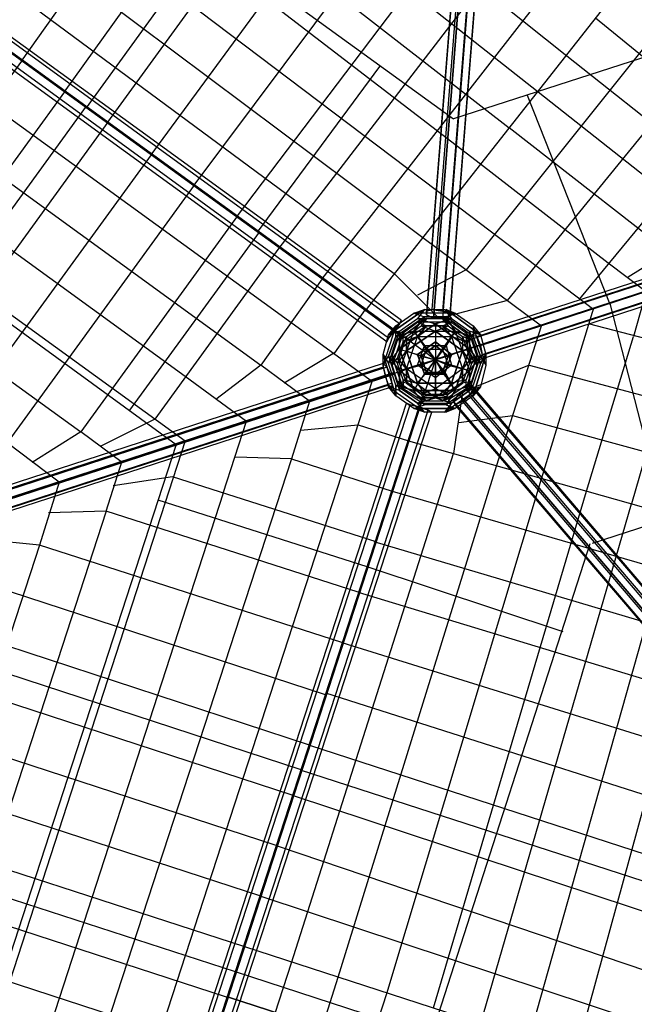
# Model space of a CAD drawing. Units: millimetres. Extents: x -9338 to 9338, y -9337 to 9339.
# Drawn here: x 1473 to 2919, y -720 to 1596 of the extents above; entities that cross this region are included whole.
import ezdxf

# ---------------------------------------------------------------- set-up
doc = ezdxf.new("R2010")
doc.units = ezdxf.units.MM
doc.linetypes.add('STRICHPUNKT', pattern=[1, 0.5, -0.25, 0, -0.25])
doc.layers.add('DRAUFSICHT', color=7, linetype='Continuous')
doc.layers.add('SICHER-AMERICA', color=7, linetype='STRICHPUNKT')

msp = doc.modelspace()

# ---------------------------------------------------------------- linework, layer by layer
at = {"layer": 'DRAUFSICHT', "lineweight": 25}
for points in [[(2654.3, 3581.4), (2641.6, 3577.2), (2429.9, 910.2), (2442.6, 914.4)], [(2641.6, 3577.2), (2641.6, 3568.7), (2429.9, 901.7), (2429.9, 910.2)], [(2641.6, 3577.2), (2429.9, 910.2)], [(2641.6, 3568.7), (2658.5, 3564.5), (2446.9, 893.2), (2429.9, 901.7)], [(2641.6, 3568.7), (2429.9, 901.7)], [(2679.7, 3581.4), (2654.3, 3581.4), (2442.6, 914.4), (2468, 910.2)], [(2654.3, 3581.4), (2442.6, 914.4)], [(2696.6, 3577.2), (2679.7, 3581.4), (2468, 910.2), (2485, 905.9)], [(2679.7, 3581.4), (2468, 910.2)], [(2679.7, 3560.3), (2696.6, 3568.7), (2485, 897.5), (2468, 893.2)], [(2696.6, 3568.7), (2696.6, 3577.2), (2485, 905.9), (2485, 897.5)], [(2696.6, 3577.2), (2485, 905.9)], [(2696.6, 3568.7), (2485, 897.5)], [(2446.9, 893.2), (2468, 893.2), (2485, 897.5), (2485, 905.9), (2468, 910.2), (2442.6, 914.4), (2429.9, 910.2), (2429.9, 901.7), (2446.9, 893.2), (2658.5, 3564.5)], [(2658.5, 3564.5), (2679.7, 3560.3), (2468, 893.2), (2446.9, 893.2), (2658.5, 3564.5)], [(2658.5, 3564.5), (2446.9, 893.2)], [(2679.7, 3560.3), (2468, 893.2)], [(1477.4, 1498.6), (2887.1, 3484)], [(1579, 1426.6), (2988.7, 3390.9)], [(1680.6, 1354.7), (3090.3, 3293.5)], [(1782.2, 1278.5), (3191.9, 3196.2)], [(1883.8, 1206.5), (3297.8, 3098.8)], [(1985.4, 1134.5), (3399.4, 3001.4)], [(3501, 2904.1), (2082.8, 1058.3)], [(2184.4, 986.4), (3602.6, 2806.7)], [(2286, 910.2), (3704.2, 2713.6)], [(3810, 2616.2), (2523.1, 1007.5)], [(2451.1, 795.9), (0, 2573.9), (-2446.9, 795.9), (0, 0), (2451.1, 795.9)], [(2366.4, 880.5), (2370.7, 889), (114.3, 2527.3), (110.1, 2523.1)], [(2370.7, 889), (2366.4, 880.5), (110.1, 2523.1), (114.3, 2527.3)], [(2370.7, 889), (114.3, 2527.3)], [(80.4, 2514.6), (2366.4, 855.1)], [(2353.7, 863.6), (2341, 846.7), (84.7, 2489.2), (97.4, 2506.1), (2353.7, 863.6)], [(2341, 846.7), (2353.7, 863.6), (97.4, 2506.1), (84.7, 2489.2)], [(2353.7, 863.6), (2366.4, 880.5), (110.1, 2523.1), (97.4, 2506.1)], [(2366.4, 880.5), (2353.7, 863.6), (97.4, 2506.1), (110.1, 2523.1)], [(2353.7, 863.6), (97.4, 2506.1)], [(2353.7, 863.6), (97.4, 2506.1)], [(2366.4, 880.5), (110.1, 2523.1)], [(2366.4, 880.5), (110.1, 2523.1)], [(2451.1, 2523.1), (1629.8, 1388.5)], [(2620.4, 935.6), (3911.6, 2518.8)], [(2341, 846.7), (2336.8, 838.2), (76.2, 2480.7), (84.7, 2489.2)], [(2336.8, 838.2), (2341, 846.7), (84.7, 2489.2), (76.2, 2480.7)], [(2336.8, 838.2), (76.2, 2480.7)], [(2341, 846.7), (84.7, 2489.2)], [(2341, 846.7), (84.7, 2489.2)], [(0, 2417.2), (2302.9, 745.1)], [(4013.2, 2421.5), (2789.8, 939.8)], [(1756.8, 2311.4), (2760.1, 1511.3)], [(1689.1, 2218.3), (2692.4, 1426.6)], [(118.5, 2180.2), (2040.5, 783.2)], [(1621.4, 2120.9), (2624.7, 1342)], [(1511.3, 2074.3), (2493.4, 1363.1)], [(1553.6, 2027.8), (2556.9, 1257.3)], [(143.9, 2006.6), (1862.7, 757.8)], [(0, 1955.8), (1862.7, 605.4)], [(4.2, 1934.6), (922.9, 1265.8), (1841.5, 596.9)], [(1481.7, 1930.4), (2489.2, 1168.4)], [(1413.9, 1837.3), (2421.5, 1083.7)], [(1346.2, 1744.1), (2353.7, 999.1)], [(97.4, 1727.2), (1617.1, 626.5)], [(3475.6, 1680.6), (2493.4, 1363.1)], [(2827.9, 1600.2), (3331.6, 1189.6)], [(2446.9, 795.9), (4898, 1591.7)], [(2446.9, 795.9), (4898, 1587.5)], [(2527.3, 842.4), (2535.8, 855.1), (4796.4, 1587.5), (4787.9, 1574.8)], [(2527.3, 821.3), (2527.3, 842.4), (4787.9, 1574.8), (4787.9, 1553.6)], [(2527.3, 842.4), (4787.9, 1574.8)], [(2535.8, 855.1), (2548.5, 850.9), (4809.1, 1583.3), (4796.4, 1587.5)], [(2535.8, 855.1), (4796.4, 1587.5)], [(2548.5, 850.9), (2556.9, 829.7), (4817.5, 1566.3), (4809.1, 1583.3)], [(2548.5, 850.9), (4809.1, 1583.3)], [(4817.5, 1566.3), (4821.8, 1545.2), (4813.3, 1532.5), (4800.6, 1536.7), (4787.9, 1553.6), (4787.9, 1574.8), (4796.4, 1587.5), (4809.1, 1583.3), (4817.5, 1566.3), (2556.9, 829.7)], [(2540, 800.1), (2527.3, 821.3), (4787.9, 1553.6), (4800.6, 1536.7)], [(2527.3, 821.3), (4787.9, 1553.6)], [(2556.9, 829.7), (2561.2, 808.6), (4821.8, 1545.2), (4817.5, 1566.3), (2556.9, 829.7)], [(2556.9, 829.7), (4817.5, 1566.3)], [(2552.7, 795.9), (2540, 800.1), (4800.6, 1536.7), (4813.3, 1532.5)], [(2540, 800.1), (4800.6, 1536.7)], [(2561.2, 808.6), (2552.7, 795.9), (4813.3, 1532.5), (4821.8, 1545.2)], [(2552.7, 795.9), (4813.3, 1532.5)], [(2561.2, 808.6), (4821.8, 1545.2)], [(2760.1, 1511.3), (3310.5, 1075.3)], [(1477.4, 1498.6), (596.9, 287.9)], [(2319.9, 1485.9), (2032, 1096.4)], [(1579, 1426.6), (770.5, 313.3)], [(2667, 1418.2), (2861.7, 927.1)], [(2692.4, 1426.6), (3094.6, 1109.1)], [(1629.8, 1392.8), (1037.2, 575.7)], [(1680.6, 1354.7), (1020.2, 444.5)], [(3069.2, 994.8), (2624.7, 1342)], [(1782.2, 1278.5), (1193.8, 469.9)], [(2556.9, 1257.3), (2857.5, 1024.5)], [(1883.8, 1206.5), (1443.6, 601.1)], [(2489.2, 1168.4), (2823.6, 914.4)], [(1985.4, 1134.5), (1617.1, 626.5)], [(2036.2, 1096.4), (1731.4, 677.3)], [(3187.7, 1032.9), (3094.6, 1109.1), (2904.1, 990.6)], [(2421.5, 1083.7), (2700.9, 876.3)], [(2082.8, 1058.3), (1790.7, 656.2)], [(2857.5, 1024.5), (2946.4, 956.7)], [(2459.6, 893.2), (2353.7, 999.1)], [(2523.1, 1007.5), (2408.8, 948.3)], [(3069.2, 999.1), (2912.5, 457.2)], [(2184.4, 986.4), (2040.5, 783.2)], [(2946.4, 956.7), (2916.8, 850.9)], [(2620.4, 935.6), (2459.6, 893.2)], [(2993, 419.1), (2861.7, 931.3)], [(2286, 914.4), (2214, 812.8)], [(2425.7, 914.4), (2341, 855.1)], [(2366.4, 863.6), (2341, 855.1), (2425.7, 914.4)], [(2358, 876.3), (2400.3, 905.9), (2425.7, 914.4)], [(2358, 876.3), (2400.3, 905.9)], [(2497.7, 905.9), (2400.3, 905.9), (2425.7, 914.4)], [(2497.7, 905.9), (2400.3, 905.9)], [(2400.3, 905.9), (2425.7, 897.5)], [(2400.3, 905.9), (2425.7, 897.5)], [(2425.7, 914.4), (2408.8, 893.2)], [(2425.7, 914.4), (2408.8, 893.2), (2451.1, 880.5)], [(2425.7, 914.4), (2472.3, 914.4)], [(2425.7, 914.4), (2472.3, 914.4), (2489.2, 893.2)], [(2425.7, 897.5), (2476.5, 897.5), (2497.7, 905.9)], [(2472.3, 914.4), (2497.7, 905.9)], [(2556.9, 855.1), (2476.5, 914.4)], [(2476.5, 914.4), (2497.7, 905.9)], [(2489.2, 893.2), (2476.5, 914.4), (2556.9, 855.1)], [(2540, 850.9), (2476.5, 897.5), (2497.7, 905.9)], [(2497.7, 905.9), (2540, 876.3)], [(2497.7, 905.9), (2540, 876.3), (2556.9, 855.1)], [(2700.9, 516.5), (2823.6, 918.6)], [(2425.7, 897.5), (2358, 850.9)], [(2425.7, 897.5), (2358, 850.9), (2358, 876.3)], [(2429.9, 893.2), (2362.2, 842.4)], [(2383.4, 850.9), (2362.2, 842.4), (2429.9, 893.2)], [(2366.4, 863.6), (2408.8, 893.2), (2489.2, 893.2)], [(2366.4, 863.6), (2408.8, 893.2), (2451.1, 880.5)], [(2451.1, 880.5), (2366.4, 821.3)], [(2366.4, 821.3), (2451.1, 880.5), (2451.1, 838.2)], [(2374.9, 859.4), (2408.8, 884.8), (2429.9, 893.2)], [(2374.9, 859.4), (2408.8, 884.8)], [(2400.3, 863.6), (2425.7, 897.5)], [(2400.3, 863.6), (2497.7, 863.6), (2476.5, 897.5)], [(2425.7, 897.5), (2400.3, 863.6)], [(2408.8, 893.2), (2489.2, 893.2)], [(2489.2, 884.8), (2408.8, 884.8), (2429.9, 893.2)], [(2489.2, 884.8), (2408.8, 884.8)], [(2408.8, 884.8), (2429.9, 876.3)], [(2408.8, 884.8), (2429.9, 876.3)], [(2429.9, 893.2), (2417.2, 876.3)], [(2429.9, 893.2), (2417.2, 876.3), (2451.1, 863.6)], [(2476.5, 897.5), (2425.7, 897.5)], [(2429.9, 893.2), (2468, 893.2)], [(2429.9, 893.2), (2468, 893.2), (2480.7, 876.3)], [(2429.9, 876.3), (2468, 876.3), (2489.2, 884.8)], [(2489.2, 893.2), (2451.1, 880.5)], [(2451.1, 880.5), (2489.2, 893.2)], [(2531.5, 821.3), (2451.1, 880.5)], [(2451.1, 880.5), (2531.5, 821.3), (2489.2, 808.6)], [(2451.1, 880.5), (2451.1, 795.9)], [(2468, 893.2), (2489.2, 884.8)], [(2535.8, 842.4), (2468, 893.2)], [(2468, 893.2), (2489.2, 884.8)], [(2480.7, 876.3), (2468, 893.2), (2535.8, 842.4)], [(2523.1, 838.2), (2468, 876.3), (2489.2, 884.8)], [(2540, 850.9), (2476.5, 897.5)], [(2476.5, 897.5), (2497.7, 863.6), (2531.5, 770.5)], [(2489.2, 893.2), (2531.5, 863.6), (2556.9, 787.4)], [(2489.2, 893.2), (2531.5, 863.6), (2531.5, 821.3)], [(2489.2, 884.8), (2523.1, 859.4)], [(2489.2, 884.8), (2523.1, 859.4), (2535.8, 842.4)], [(4669.4, 397.9), (2810.9, 880.5)], [(2358, 876.3), (2328.3, 783.2)], [(2358, 876.3), (2328.3, 783.2), (2328.3, 808.6)], [(2328.3, 808.6), (2341, 855.1), (2366.4, 863.6)], [(2341, 804.3), (2358, 850.9), (2358, 876.3)], [(2341, 855.1), (2358, 876.3)], [(2341, 855.1), (2358, 876.3)], [(2358, 736.6), (2341, 787.4), (2366.4, 863.6)], [(2341, 787.4), (2366.4, 863.6)], [(2374.9, 859.4), (2349.5, 783.2)], [(2374.9, 859.4), (2349.5, 783.2), (2349.5, 804.3)], [(2366.4, 770.5), (2400.3, 863.6), (2358, 850.9)], [(2358, 850.9), (2400.3, 863.6), (2497.7, 863.6)], [(2362.2, 800.1), (2374.9, 838.2), (2374.9, 859.4)], [(2362.2, 842.4), (2374.9, 859.4)], [(2362.2, 842.4), (2374.9, 859.4)], [(2366.4, 723.9), (2366.4, 770.5), (2400.3, 863.6)], [(2366.4, 863.6), (2366.4, 821.3)], [(2366.4, 821.3), (2366.4, 863.6)], [(2429.9, 876.3), (2374.9, 838.2)], [(2429.9, 876.3), (2374.9, 838.2), (2374.9, 859.4)], [(2383.4, 850.9), (2417.2, 876.3), (2480.7, 876.3)], [(2383.4, 850.9), (2417.2, 876.3), (2451.1, 863.6)], [(2451.1, 863.6), (2383.4, 817)], [(2383.4, 817), (2451.1, 863.6), (2451.1, 829.7)], [(2408.8, 783.2), (2425.7, 829.7), (2400.3, 863.6)], [(2400.3, 863.6), (2425.7, 829.7)], [(2408.8, 850.9), (2429.9, 876.3)], [(2408.8, 850.9), (2489.2, 850.9), (2468, 876.3)], [(2429.9, 876.3), (2408.8, 850.9)], [(2417.2, 876.3), (2480.7, 876.3)], [(2425.7, 829.7), (2476.5, 829.7), (2497.7, 863.6)], [(2468, 876.3), (2429.9, 876.3)], [(2480.7, 876.3), (2451.1, 863.6)], [(2451.1, 863.6), (2480.7, 876.3)], [(2514.6, 817), (2451.1, 863.6)], [(2451.1, 863.6), (2514.6, 817), (2480.7, 804.3)], [(2451.1, 863.6), (2451.1, 795.9)], [(2523.1, 838.2), (2468, 876.3)], [(2468, 876.3), (2489.2, 850.9), (2514.6, 774.7)], [(2497.7, 863.6), (2476.5, 829.7)], [(2480.7, 876.3), (2514.6, 850.9), (2535.8, 787.4)], [(2480.7, 876.3), (2514.6, 850.9), (2514.6, 817)], [(2497.7, 863.6), (2540, 850.9)], [(2497.7, 863.6), (2531.5, 770.5), (2556.9, 804.3)], [(2540, 850.9), (2497.7, 863.6)], [(2548.5, 783.2), (2523.1, 859.4)], [(2523.1, 859.4), (2523.1, 838.2)], [(2548.5, 783.2), (2523.1, 859.4), (2535.8, 842.4)], [(2523.1, 859.4), (2523.1, 838.2)], [(2556.9, 855.1), (2531.5, 863.6)], [(2556.9, 855.1), (2531.5, 863.6), (2531.5, 821.3)], [(2531.5, 863.6), (2556.9, 787.4)], [(2569.6, 783.2), (2540, 876.3)], [(2540, 876.3), (2540, 850.9)], [(2569.6, 783.2), (2540, 876.3), (2556.9, 855.1)], [(2540, 876.3), (2540, 850.9)], [(2595, 546.1), (2700.9, 876.3)], [(2328.3, 808.6), (2341, 855.1)], [(2358, 850.9), (2341, 804.3)], [(2349.5, 804.3), (2362.2, 842.4), (2383.4, 850.9)], [(2349.5, 804.3), (2362.2, 842.4)], [(2374.9, 749.3), (2362.2, 787.4), (2383.4, 850.9)], [(2362.2, 787.4), (2383.4, 850.9)], [(2374.9, 838.2), (2362.2, 800.1)], [(2383.4, 774.7), (2408.8, 850.9), (2374.9, 838.2)], [(2374.9, 838.2), (2408.8, 850.9), (2489.2, 850.9)], [(2383.4, 740.8), (2383.4, 774.7), (2408.8, 850.9)], [(2383.4, 850.9), (2383.4, 817)], [(2383.4, 817), (2383.4, 850.9)], [(2417.2, 783.2), (2429.9, 821.3), (2408.8, 850.9)], [(2408.8, 850.9), (2429.9, 821.3)], [(2451.1, 838.2), (2408.8, 808.6)], [(2408.8, 808.6), (2451.1, 838.2)], [(2429.9, 821.3), (2468, 821.3), (2489.2, 850.9)], [(2451.1, 838.2), (2451.1, 795.9)], [(2489.2, 808.6), (2451.1, 838.2)], [(2451.1, 838.2), (2489.2, 808.6)], [(2489.2, 850.9), (2468, 821.3)], [(2489.2, 850.9), (2523.1, 838.2)], [(2489.2, 850.9), (2514.6, 774.7), (2535.8, 800.1)], [(2523.1, 838.2), (2489.2, 850.9)], [(2535.8, 842.4), (2514.6, 850.9)], [(2535.8, 842.4), (2514.6, 850.9), (2514.6, 817)], [(2514.6, 850.9), (2535.8, 787.4)], [(2535.8, 800.1), (2523.1, 838.2)], [(2523.1, 838.2), (2535.8, 800.1), (2548.5, 783.2)], [(2556.9, 829.7), (2561.2, 808.6), (2552.7, 795.9), (2540, 800.1), (2527.3, 821.3), (2527.3, 842.4), (2535.8, 855.1), (2548.5, 850.9), (2556.9, 829.7)], [(2535.8, 842.4), (2548.5, 804.3)], [(2535.8, 842.4), (2548.5, 804.3), (2535.8, 787.4)], [(2556.9, 804.3), (2540, 850.9)], [(2540, 850.9), (2556.9, 804.3), (2569.6, 783.2)], [(2556.9, 855.1), (2569.6, 808.6)], [(2556.9, 855.1), (2569.6, 808.6), (2556.9, 787.4)], [(2806.7, 486.8), (2916.8, 850.9)], [(2214, 812.8), (2095.5, 740.8)], [(2328.3, 808.6), (2341, 787.4), (2366.4, 821.3)], [(2358, 736.6), (2341, 787.4), (2366.4, 821.3)], [(2349.5, 804.3), (2362.2, 787.4), (2383.4, 817)], [(2374.9, 749.3), (2362.2, 787.4), (2383.4, 817)], [(2366.4, 821.3), (2400.3, 723.9)], [(2400.3, 723.9), (2366.4, 821.3), (2408.8, 808.6)], [(2366.4, 821.3), (2408.8, 808.6), (2451.1, 795.9)], [(2383.4, 817), (2408.8, 740.8)], [(2408.8, 740.8), (2383.4, 817), (2417.2, 804.3)], [(2383.4, 817), (2417.2, 804.3), (2451.1, 795.9)], [(2408.8, 783.2), (2425.7, 829.7)], [(2451.1, 829.7), (2417.2, 804.3)], [(2417.2, 804.3), (2451.1, 829.7)], [(2417.2, 783.2), (2429.9, 821.3)], [(2425.7, 829.7), (2451.1, 795.9)], [(2425.7, 829.7), (2476.5, 829.7)], [(2451.1, 795.9), (2425.7, 829.7)], [(2429.9, 821.3), (2451.1, 795.9)], [(2429.9, 821.3), (2468, 821.3)], [(2451.1, 795.9), (2429.9, 821.3)], [(2476.5, 829.7), (2451.1, 795.9)], [(2451.1, 795.9), (2476.5, 829.7)], [(2451.1, 829.7), (2451.1, 795.9)], [(2480.7, 804.3), (2451.1, 829.7)], [(2451.1, 829.7), (2480.7, 804.3)], [(2531.5, 821.3), (2489.2, 808.6), (2451.1, 795.9)], [(2468, 821.3), (2451.1, 795.9)], [(2451.1, 795.9), (2468, 821.3)], [(2514.6, 817), (2480.7, 804.3), (2451.1, 795.9)], [(2468, 821.3), (2480.7, 783.2)], [(2468, 821.3), (2480.7, 783.2), (2514.6, 774.7)], [(2514.6, 817), (2489.2, 740.8), (2468, 766.2)], [(2531.5, 821.3), (2497.7, 723.9), (2472.3, 762)], [(2476.5, 829.7), (2489.2, 783.2)], [(2476.5, 829.7), (2489.2, 783.2), (2531.5, 770.5)], [(2489.2, 740.8), (2514.6, 817)], [(2497.7, 723.9), (2531.5, 821.3)], [(2535.8, 787.4), (2514.6, 817)], [(2514.6, 817), (2535.8, 787.4)], [(2556.9, 787.4), (2531.5, 821.3)], [(2531.5, 821.3), (2556.9, 787.4)], [(0, 0), (1515.5, -2082.8), (2451.1, 795.9)], [(2328.3, 787.4), (2328.3, 778.9), (101.6, 55), (101.6, 63.5)], [(2336.8, 778.9), (2328.3, 787.4), (101.6, 63.5), (110.1, 55)], [(2328.3, 787.4), (101.6, 63.5)], [(2328.3, 808.6), (2358, 711.2)], [(2341, 732.4), (2328.3, 783.2), (2328.3, 808.6)], [(2328.3, 808.6), (2341, 787.4)], [(2358, 736.6), (2358, 711.2), (2328.3, 808.6)], [(2328.3, 783.2), (2341, 804.3)], [(2328.3, 783.2), (2341, 804.3)], [(2332.6, 757.8), (2341, 736.6), (2349.5, 732.4), (2349.5, 740.8), (2345.3, 762), (2336.8, 778.9), (2328.3, 787.4), (2328.3, 778.9), (2332.6, 757.8)], [(2341, 804.3), (2366.4, 723.9)], [(2366.4, 770.5), (2341, 804.3)], [(2341, 804.3), (2366.4, 770.5)], [(2341, 804.3), (2366.4, 723.9), (2341, 732.4)], [(2349.5, 804.3), (2374.9, 728.1)], [(2362.2, 745.1), (2349.5, 783.2), (2349.5, 804.3)], [(2349.5, 804.3), (2362.2, 787.4)], [(2374.9, 749.3), (2374.9, 728.1), (2349.5, 804.3)], [(2349.5, 783.2), (2362.2, 800.1)], [(2349.5, 783.2), (2362.2, 800.1)], [(2362.2, 800.1), (2383.4, 740.8)], [(2383.4, 774.7), (2362.2, 800.1)], [(2362.2, 800.1), (2383.4, 774.7)], [(2362.2, 800.1), (2383.4, 740.8), (2362.2, 745.1)], [(2400.3, 723.9), (2425.7, 762), (2451.1, 795.9)], [(2408.8, 808.6), (2425.7, 762)], [(2408.8, 808.6), (2451.1, 795.9)], [(2425.7, 762), (2408.8, 808.6)], [(2451.1, 795.9), (2408.8, 783.2)], [(2408.8, 783.2), (2451.1, 795.9)], [(2408.8, 740.8), (2429.9, 766.2), (2451.1, 795.9)], [(2417.2, 804.3), (2429.9, 766.2)], [(2417.2, 804.3), (2451.1, 795.9)], [(2429.9, 766.2), (2417.2, 804.3)], [(2451.1, 795.9), (2417.2, 783.2)], [(2417.2, 783.2), (2451.1, 795.9)], [(2425.7, 762), (2451.1, 795.9)], [(2429.9, 766.2), (2451.1, 795.9)], [(2446.9, 795.9), (2451.1, 795.9)], [(2489.2, 808.6), (2451.1, 795.9)], [(2556.9, 804.3), (2531.5, 770.5), (2451.1, 707)], [(2480.7, 804.3), (2451.1, 795.9)], [(2535.8, 800.1), (2514.6, 774.7), (2451.1, 728.1)], [(2489.2, 783.2), (2451.1, 795.9)], [(2451.1, 795.9), (2489.2, 783.2)], [(2451.1, 753.5), (2451.1, 795.9)], [(2472.3, 762), (2451.1, 795.9)], [(2451.1, 795.9), (2451.1, 753.5)], [(2497.7, 723.9), (2476.5, 762), (2451.1, 795.9)], [(2480.7, 783.2), (2451.1, 795.9)], [(2451.1, 795.9), (2480.7, 783.2)], [(2451.1, 762), (2451.1, 795.9)], [(2468, 766.2), (2451.1, 795.9)], [(2451.1, 795.9), (2451.1, 762)], [(2489.2, 740.8), (2468, 766.2), (2451.1, 795.9)], [(2468, 766.2), (2480.7, 804.3)], [(2480.7, 804.3), (2468, 766.2)], [(2535.8, 787.4), (2523.1, 749.3), (2468, 711.2)], [(2472.3, 762), (2489.2, 808.6)], [(2489.2, 808.6), (2472.3, 762)], [(2556.9, 787.4), (2540, 736.6), (2476.5, 690)], [(2535.8, 787.4), (2523.1, 749.3), (2489.2, 740.8)], [(2556.9, 787.4), (2540, 736.6), (2497.7, 723.9)], [(2514.6, 740.8), (2535.8, 800.1)], [(2514.6, 740.8), (2535.8, 800.1), (2548.5, 783.2)], [(2523.1, 728.1), (2548.5, 804.3)], [(2535.8, 787.4), (2548.5, 804.3), (2523.1, 728.1)], [(2531.5, 723.9), (2556.9, 804.3)], [(2531.5, 723.9), (2556.9, 804.3), (2569.6, 783.2)], [(2540, 711.2), (2569.6, 808.6)], [(2556.9, 787.4), (2569.6, 808.6), (2540, 711.2)], [(2548.5, 804.3), (2548.5, 783.2)], [(2548.5, 804.3), (2548.5, 783.2)], [(2569.6, 808.6), (2569.6, 783.2)], [(2569.6, 808.6), (2569.6, 783.2)], [(2353.7, 766.2), (97.4, 29.6)], [(2328.3, 778.9), (2332.6, 757.8), (105.8, 33.9), (101.6, 55)], [(2328.3, 778.9), (101.6, 55)], [(2345.3, 762), (2336.8, 778.9), (110.1, 55), (114.3, 38.1)], [(2336.8, 778.9), (110.1, 55)], [(2154.8, 698.5), (2040.5, 783.2), (1934.6, 702.7)], [(2341, 732.4), (2328.3, 783.2)], [(2362.2, 745.1), (2349.5, 783.2)], [(2366.4, 770.5), (2408.8, 783.2)], [(2451.1, 753.5), (2408.8, 783.2), (2366.4, 770.5)], [(2489.2, 694.3), (2451.1, 707), (2366.4, 770.5)], [(2451.1, 707), (2366.4, 770.5), (2366.4, 723.9)], [(2383.4, 774.7), (2417.2, 783.2)], [(2451.1, 762), (2417.2, 783.2), (2383.4, 774.7)], [(2480.7, 715.4), (2451.1, 728.1), (2383.4, 774.7)], [(2451.1, 728.1), (2383.4, 774.7), (2383.4, 740.8)], [(2451.1, 753.5), (2408.8, 783.2)], [(2489.2, 740.8), (2408.8, 740.8), (2429.9, 766.2)], [(2451.1, 762), (2417.2, 783.2)], [(2429.9, 766.2), (2468, 766.2)], [(2468, 766.2), (2429.9, 766.2)], [(2489.2, 783.2), (2451.1, 753.5)], [(2489.2, 783.2), (2451.1, 753.5), (2451.1, 707)], [(2480.7, 783.2), (2451.1, 762)], [(2480.7, 783.2), (2451.1, 762), (2451.1, 728.1)], [(2514.6, 774.7), (2451.1, 728.1), (2480.7, 715.4)], [(2531.5, 770.5), (2451.1, 707), (2489.2, 694.3)], [(2514.6, 774.7), (2480.7, 783.2)], [(2531.5, 770.5), (2489.2, 783.2)], [(2671.2, 783.2), (2514.6, 719.7), (2493.4, 575.7)], [(2514.6, 774.7), (2514.6, 740.8)], [(2514.6, 740.8), (2514.6, 774.7)], [(2548.5, 783.2), (2535.8, 745.1), (2523.1, 728.1)], [(2531.5, 770.5), (2531.5, 723.9)], [(2531.5, 723.9), (2531.5, 770.5)], [(2548.5, 783.2), (2535.8, 745.1)], [(2569.6, 783.2), (2556.9, 732.4), (2540, 711.2)], [(2569.6, 783.2), (2556.9, 732.4)], [(2671.2, 783.2), (4644, 258.2)], [(97.4, 29.6), (2353.7, 762)], [(105.8, 33.9), (114.3, 12.7), (118.5, 8.5), (122.8, 16.9), (114.3, 38.1), (110.1, 55), (101.6, 63.5), (101.6, 55), (105.8, 33.9), (2332.6, 757.8)], [(2332.6, 757.8), (2341, 736.6), (114.3, 12.7), (105.8, 33.9), (2332.6, 757.8)], [(2332.6, 757.8), (105.8, 33.9)], [(2349.5, 740.8), (2345.3, 762), (114.3, 38.1), (122.8, 16.9)], [(2345.3, 762), (114.3, 38.1)], [(2302.9, 749.3), (1422.4, -1955.8)], [(1862.7, 757.8), (2006.6, 651.9)], [(2374.9, 728.1), (2362.2, 745.1)], [(2362.2, 745.1), (2429.9, 698.5)], [(2417.2, 715.4), (2383.4, 740.8), (2362.2, 745.1)], [(2362.2, 745.1), (2429.9, 698.5), (2408.8, 707)], [(2374.9, 728.1), (2362.2, 745.1)], [(2408.8, 740.8), (2374.9, 749.3)], [(2468, 711.2), (2429.9, 711.2), (2374.9, 749.3)], [(2408.8, 707), (2374.9, 728.1), (2374.9, 749.3)], [(2374.9, 749.3), (2408.8, 740.8)], [(2429.9, 711.2), (2374.9, 749.3)], [(2497.7, 723.9), (2400.3, 723.9), (2425.7, 762)], [(2425.7, 762), (2476.5, 762)], [(2476.5, 762), (2425.7, 762)], [(2451.1, 728.1), (2451.1, 762)], [(2451.1, 707), (2451.1, 753.5)], [(2523.1, 749.3), (2468, 711.2)], [(2468, 698.5), (2535.8, 745.1)], [(2468, 698.5), (2535.8, 745.1), (2523.1, 728.1)], [(2523.1, 728.1), (2523.1, 749.3), (2489.2, 740.8)], [(2535.8, 745.1), (2514.6, 740.8)], [(2535.8, 745.1), (2514.6, 740.8)], [(2523.1, 728.1), (2523.1, 749.3)], [(2341, 736.6), (2349.5, 732.4), (118.5, 8.5), (114.3, 12.7)], [(2341, 736.6), (114.3, 12.7)], [(2349.5, 732.4), (2349.5, 740.8), (122.8, 16.9), (118.5, 8.5)], [(2349.5, 732.4), (118.5, 8.5)], [(2349.5, 740.8), (122.8, 16.9)], [(2358, 711.2), (2341, 732.4)], [(2341, 732.4), (2425.7, 673.1)], [(2408.8, 694.3), (2366.4, 723.9), (2341, 732.4)], [(2341, 732.4), (2425.7, 673.1), (2400.3, 681.6)], [(2358, 711.2), (2341, 732.4)], [(2400.3, 723.9), (2358, 736.6)], [(2476.5, 690), (2425.7, 690), (2358, 736.6)], [(2400.3, 681.6), (2358, 711.2), (2358, 736.6)], [(2358, 736.6), (2400.3, 723.9)], [(2425.7, 690), (2358, 736.6)], [(2366.4, 723.9), (2408.8, 694.3)], [(2408.8, 707), (2374.9, 728.1)], [(2383.4, 740.8), (2417.2, 715.4)], [(2400.3, 681.6), (2425.7, 690), (2400.3, 723.9)], [(2400.3, 723.9), (2497.7, 723.9)], [(2476.5, 690), (2425.7, 690), (2400.3, 723.9)], [(2408.8, 707), (2429.9, 711.2), (2408.8, 740.8)], [(2408.8, 740.8), (2489.2, 740.8)], [(2468, 711.2), (2429.9, 711.2), (2408.8, 740.8)], [(2451.1, 728.1), (2417.2, 715.4)], [(2417.2, 715.4), (2451.1, 728.1)], [(2514.6, 740.8), (2480.7, 715.4), (2468, 698.5)], [(2468, 711.2), (2489.2, 740.8)], [(2489.2, 740.8), (2468, 711.2)], [(2523.1, 728.1), (2489.2, 707), (2468, 711.2)], [(2472.3, 673.1), (2556.9, 732.4)], [(2472.3, 673.1), (2556.9, 732.4), (2540, 711.2)], [(2531.5, 723.9), (2489.2, 694.3), (2472.3, 673.1)], [(2540, 736.6), (2476.5, 690)], [(2476.5, 690), (2497.7, 723.9)], [(2497.7, 723.9), (2476.5, 690)], [(2480.7, 715.4), (2514.6, 740.8)], [(2523.1, 728.1), (2489.2, 707)], [(2489.2, 694.3), (2531.5, 723.9)], [(2506.1, 715.4), (2493.4, 698.5), (2497.7, 690), (2514.6, 698.5), (2531.5, 711.2), (2540, 728.1), (2540, 732.4), (2523.1, 728.1), (2506.1, 715.4), (4246, -1320.8)], [(2540, 711.2), (2540, 736.6), (2497.7, 723.9)], [(4263, -1308.1), (4246, -1320.8), (2506.1, 715.4), (2523.1, 728.1)], [(4279.9, -1303.9), (4263, -1308.1), (2523.1, 728.1), (2540, 732.4)], [(4263, -1308.1), (2523.1, 728.1)], [(2556.9, 732.4), (2531.5, 723.9)], [(2556.9, 732.4), (2531.5, 723.9)], [(4271.4, -1325), (4284.1, -1308.1), (2540, 728.1), (2531.5, 711.2)], [(2540, 711.2), (2540, 736.6)], [(4284.1, -1308.1), (4279.9, -1303.9), (2540, 732.4), (2540, 728.1)], [(4279.9, -1303.9), (2540, 732.4)], [(4284.1, -1308.1), (2540, 728.1)], [(2417.2, 698.5), (1545.2, -1985.4)], [(2154.8, 698.5), (2112.4, 563), (2349.5, 486.8)], [(2400.3, 681.6), (2358, 711.2)], [(2408.8, 707), (2429.9, 711.2)], [(2468, 711.2), (2489.2, 707), (2408.8, 707)], [(2451.1, 707), (2408.8, 694.3)], [(2408.8, 694.3), (2451.1, 707)], [(2408.8, 707), (2489.2, 707)], [(2468, 698.5), (2429.9, 698.5), (2408.8, 707)], [(2417.2, 715.4), (2480.7, 715.4)], [(2429.9, 698.5), (2417.2, 715.4)], [(2417.2, 715.4), (2480.7, 715.4), (2468, 698.5)], [(2429.9, 698.5), (2417.2, 715.4)], [(2468, 698.5), (2429.9, 698.5)], [(2489.2, 707), (2468, 698.5)], [(2489.2, 707), (2468, 698.5)], [(2540, 711.2), (2497.7, 681.6), (2476.5, 690)], [(4246, -1320.8), (4233.3, -1337.7), (2493.4, 698.5), (2506.1, 715.4), (4246, -1320.8)], [(4233.3, -1337.7), (4237.6, -1342), (2497.7, 690), (2493.4, 698.5)], [(4233.3, -1337.7), (2493.4, 698.5)], [(2540, 711.2), (2497.7, 681.6)], [(4237.6, -1342), (4254.5, -1337.7), (2514.6, 698.5), (2497.7, 690)], [(4246, -1320.8), (2506.1, 715.4)], [(4254.5, -1337.7), (4271.4, -1325), (2531.5, 711.2), (2514.6, 698.5)], [(4254.5, -1337.7), (2514.6, 698.5)], [(4271.4, -1325), (2531.5, 711.2)], [(1528.2, -1964.3), (1519.8, -1960), (2383.4, 694.3), (2391.8, 690)], [(1519.8, -1960), (1528.2, -1964.3), (2391.8, 690), (2383.4, 694.3)], [(1519.8, -1960), (2383.4, 694.3)], [(1549.4, -1968.5), (1528.2, -1964.3), (2391.8, 690), (2413, 685.8), (1549.4, -1968.5)], [(1528.2, -1964.3), (1549.4, -1968.5), (2413, 685.8), (2391.8, 690)], [(1528.2, -1964.3), (2391.8, 690)], [(1528.2, -1964.3), (2391.8, 690)], [(1549.4, -1968.5), (1570.6, -1977), (2434.2, 677.3), (2413, 685.8)], [(1570.6, -1977), (1549.4, -1968.5), (2413, 685.8), (2434.2, 677.3)], [(1549.4, -1968.5), (2413, 685.8)], [(1549.4, -1968.5), (2413, 685.8)], [(1570.6, -1977), (1579, -1981.2), (2442.6, 673.1), (2434.2, 677.3)], [(1579, -1981.2), (1570.6, -1977), (2434.2, 677.3), (2442.6, 673.1)], [(1570.6, -1977), (2434.2, 677.3)], [(1570.6, -1977), (2434.2, 677.3)], [(1579, -1981.2), (2442.6, 673.1)], [(2400.3, 681.6), (2425.7, 690)], [(2476.5, 690), (2497.7, 681.6), (2400.3, 681.6)], [(2400.3, 681.6), (2497.7, 681.6)], [(2476.5, 673.1), (2425.7, 673.1), (2400.3, 681.6)], [(2408.8, 694.3), (2489.2, 694.3)], [(2425.7, 673.1), (2408.8, 694.3)], [(2408.8, 694.3), (2489.2, 694.3), (2476.5, 673.1)], [(2425.7, 673.1), (2408.8, 694.3)], [(2476.5, 673.1), (2425.7, 673.1)], [(2497.7, 681.6), (2472.3, 673.1)], [(2497.7, 681.6), (2476.5, 673.1)], [(4237.6, -1342), (2497.7, 690)], [(3801.5, 681.6), (2819.4, 364.1)], [(1790.7, 656.2), (1663.7, 592.7)], [(1951.6, 482.6), (2006.6, 651.9)], [(2633.1, 664.6), (2506.1, 647.7)], [(4618.6, 122.8), (2633.1, 664.6)], [(1714.5, 554.6), (1617.1, 626.5), (1502.8, 554.6)], [(2133.6, 630.8), (2269.1, 643.5), (2387.6, 605.4)], [(1862.7, 605.4), (1151.5, -1583.3)], [(2387.6, 605.4), (4593.2, -16.9)], [(1841.5, 596.9), (1490.1, -482.6), (1138.8, -1562.1)], [(1566.3, 508), (1443.6, 601.1), (1342, 516.5)], [(2112.4, 563), (1375.8, -1693.3)], [(1676.4, 440.3), (1714.5, 558.8)], [(2112.4, 563), (1981.2, 567.3)], [(2074.3, -740.8), (2112.4, -622.3), (2493.4, 575.7)], [(2222.5, -656.2), (2595, 546.1)], [(1833, 520.7), (1693.3, 499.5)], [(2311.4, 368.3), (1833, 520.7)], [(2336.8, -694.3), (2700.9, 516.5)], [(1566.3, 508), (1519.8, 359.8), (1392.8, 372.5)], [(2349.5, 486.8), (4567.8, -156.6)], [(2446.9, -728.1), (2806.7, 486.8)], [(1951.6, 482.6), (1295.4, -1536.7)], [(2290.2, 309), (1799.2, 465.7)], [(1676.4, 440.3), (1096.4, -1342)], [(1676.4, 440.3), (1540.9, 436)], [(2269.1, 249.8), (1676.4, 440.3)], [(2556.9, -766.2), (2912.5, 457.2)], [(2671.2, -800.1), (3018.4, 427.6)], [(2781.3, -838.2), (3120, 397.9)], [(1519.8, 359.8), (1016, -1185.3)], [(2231, 131.2), (1519.8, 359.8)], [(4542.4, -296.3), (2307.2, 368.3)], [(2442.6, -791.6), (2815.2, 364.1)], [(2192.9, 8.5), (1244.6, 317.5)], [(2751.7, 156.6), (2290.2, 309)], [(2154.8, -110.1), (1083.7, 241.3)], [(2269.1, 249.8), (4512.7, -431.8)], [(2116.7, -228.6), (808.6, 199)], [(2137.8, -169.3), (1181.1, 143.9)], [(2078.6, -347.1), (651.9, 118.5)], [(2231, 131.2), (4487.3, -571.5)], [(2040.5, -465.7), (495.3, 38.1)], [(2192.9, 12.7), (4461.9, -711.2)], [(2002.4, -584.2), (215.9, -4.2)], [(2154.8, -110.1), (4436.5, -850.9)], [(1960, -702.7), (177.8, -122.8)], [(1981.2, -643.5), (558.8, -182)], [(3467.1, -601.1), (2133.6, -169.3)], [(2116.7, -228.6), (4411.1, -986.4)], [(1921.9, -821.3), (376.8, -317.5)], [(2078.6, -347.1), (4381.5, -1126.1)], [(2040.5, -465.7), (4368.8, -1236.1)], [(4229.1, -1308.1), (2002.4, -584.2)], [(3865, -863.6), (3746.5, -1219.2), (1981.2, -643.5)], [(2184.4, -774.7), (2222.5, -656.2)], [(2298.7, -812.8), (2336.8, -694.3)], [(4191, -1426.6), (1964.3, -702.7)], [(1964.3, -702.7), (4191, -1426.6), (4229.1, -1308.1)]]:
    msp.add_lwpolyline(points, dxfattribs=at)
for points, knots in [([(97.4, 2506.1), (97.4, 2506.1), (84.7, 2489.2), (84.7, 2489.2), (84.7, 2489.2), (76.2, 2480.7), (76.2, 2480.7), (76.2, 2480.7), (84.7, 2489.2), (84.7, 2489.2), (84.7, 2489.2), (97.4, 2506.1), (97.4, 2506.1), (97.4, 2506.1), (110.1, 2523.1), (110.1, 2523.1), (110.1, 2523.1), (114.3, 2527.3), (114.3, 2527.3), (114.3, 2527.3), (110.1, 2523.1), (110.1, 2523.1), (110.1, 2523.1), (97.4, 2506.1), (97.4, 2506.1), (97.4, 2506.1), (2353.7, 863.6), (2353.7, 863.6)], [0, 0, 0, 0, 1, 1, 1, 2, 2, 2, 3, 3, 3, 4, 4, 4, 5, 5, 5, 6, 6, 6, 7, 7, 7, 8, 8, 8, 9, 9, 9, 9]), ([(2353.7, 863.6), (2353.7, 863.6), (2341, 846.7), (2341, 846.7), (2341, 846.7), (2336.8, 838.2), (2336.8, 838.2), (2336.8, 838.2), (2341, 846.7), (2341, 846.7), (2341, 846.7), (2353.7, 863.6), (2353.7, 863.6), (2353.7, 863.6), (2366.4, 880.5), (2366.4, 880.5), (2366.4, 880.5), (2370.7, 889), (2370.7, 889), (2370.7, 889), (2366.4, 880.5), (2366.4, 880.5), (2366.4, 880.5), (2353.7, 863.6), (2353.7, 863.6)], [0, 0, 0, 0, 1, 1, 1, 2, 2, 2, 3, 3, 3, 4, 4, 4, 5, 5, 5, 6, 6, 6, 7, 7, 7, 8, 8, 8, 8]), ([(2413, 685.8), (2413, 685.8), (2391.8, 690), (2391.8, 690), (2391.8, 690), (2383.4, 694.3), (2383.4, 694.3), (2383.4, 694.3), (2391.8, 690), (2391.8, 690), (2391.8, 690), (2413, 685.8), (2413, 685.8), (2413, 685.8), (2434.2, 677.3), (2434.2, 677.3), (2434.2, 677.3), (2442.6, 673.1), (2442.6, 673.1), (2442.6, 673.1), (2434.2, 677.3), (2434.2, 677.3), (2434.2, 677.3), (2413, 685.8), (2413, 685.8), (2413, 685.8), (1549.4, -1968.5), (1549.4, -1968.5)], [0, 0, 0, 0, 1, 1, 1, 2, 2, 2, 3, 3, 3, 4, 4, 4, 5, 5, 5, 6, 6, 6, 7, 7, 7, 8, 8, 8, 9, 9, 9, 9])]:
    msp.add_open_spline(points, degree=3, knots=knots, dxfattribs=at)
at = {"layer": 'SICHER-AMERICA'}
msp.add_arc((-0.2, 0.9, 14), 9338, 355.82215, 355.82211, dxfattribs=at)

doc.saveas('drawing.dxf')
